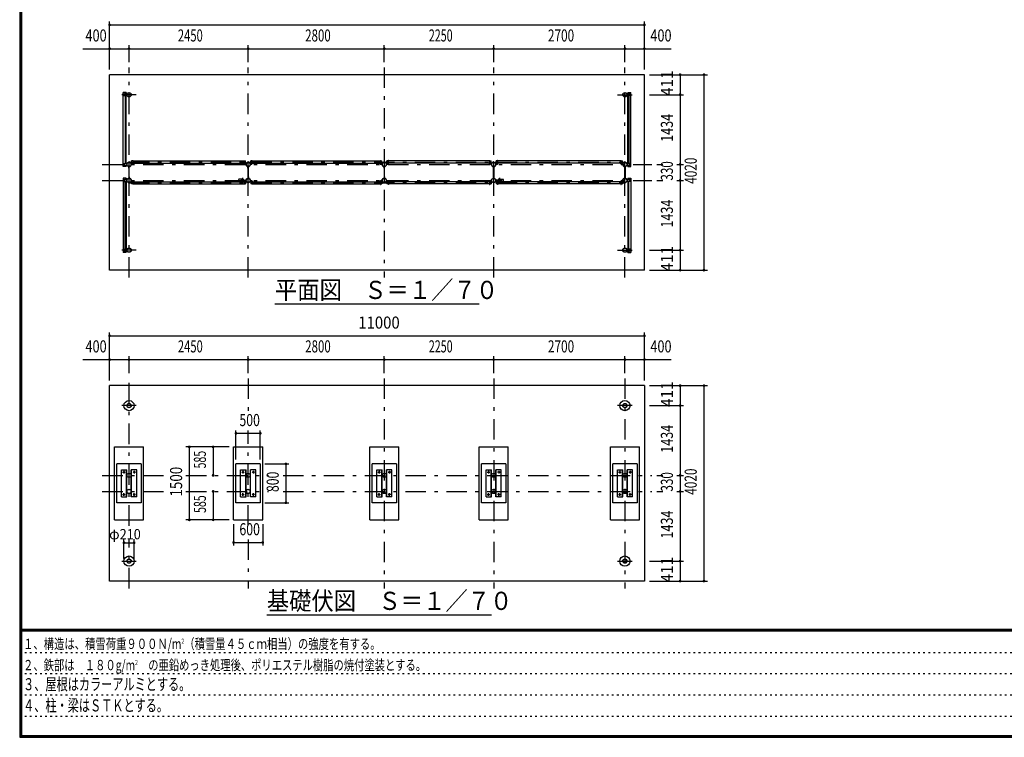
# Model space of a CAD drawing. Extents: x -26595 to 40880, y 700 to 28840.
# Drawn here: x 700 to 20952, y 700 to 15459 of the extents above; entities that cross this region are included whole.
import ezdxf
from ezdxf.enums import TextEntityAlignment as Align

# ---------------------------------------------------------------- set-up
doc = ezdxf.new("R2010")
doc.units = 0
doc.header["$LTSCALE"] = 70
doc.header["$MEASUREMENT"] = 0
doc.linetypes.add('CENTER2', pattern=[24, 12, -5, 2, -5])
doc.linetypes.add('DOT', pattern=[3, 1, -2])
for name, color, linetype in [('0-F1TEXT', 7, 'CONTINUOUS'), ('1-07BOLD', 7, 'CONTINUOUS'), ('1-27CENTER', 7, 'CONTINUOUS'), ('1-57DIM', 7, 'CONTINUOUS'), ('F-F1PAPER', 7, 'CONTINUOUS')]:
    doc.layers.add(name, color=color, linetype=linetype)
doc.styles.get("Standard").update_dxf_attribs({"font": 'txt.shx', "bigfont": 'extfont.shx'})

msp = doc.modelspace()

# ---------------------------------------------------------------- linework, layer by layer
at = {"layer": '1-07BOLD', "color": 7, "linetype": 'Continuous', "ltscale": 0.5}
for p, q in [((2549, 10308), (2549, 14328)), ((2887, 13962), (2830, 13962)), ((2830, 12438), (2830, 13962)), ((2839, 13902), (2839, 13932)), ((2844, 13937), (2905, 13937)), ((2847, 13922), (2844, 13917)), ((2844, 13917), (2847, 13912)), ((2846, 13921), (2846, 13925)), ((2846, 13908), (2846, 13912)), ((2853, 13922), (2847, 13922)), ((2854, 13925), (2854, 13921)), ((2854, 13912), (2854, 13908)), ((2870, 13937), (2870, 13962)), ((2870, 13897), (2870, 12503)), ((2887, 13962), (2887, 13937)), ((2887, 12503), (2887, 13897)), ((13194, 13897), (13194, 13937)), ((13255, 13937), (13194, 13937)), ((13255, 13897), (13194, 13897)), ((13211, 13962), (13269, 13962)), ((13211, 13962), (13211, 13937)), ((13211, 12503), (13211, 13897)), ((13229, 13937), (13229, 13962)), ((13229, 13897), (13229, 12503)), ((13245, 13925), (13245, 13921)), ((13245, 13912), (13245, 13908)), ((13246, 13922), (13252, 13922)), ((13252, 13922), (13255, 13917)), ((13255, 13917), (13252, 13912)), ((13253, 13921), (13253, 13925)), ((13253, 13908), (13253, 13912)), ((13260, 13902), (13260, 13932)), ((3034, 12564), (3031, 12564)), ((3031, 12498), (3031, 12564)), ((3034, 12498), (3034, 12564)), ((5318, 12498), (5318, 12564)), ((5481, 12498), (5481, 12564)), ((5484, 12564), (5481, 12564)), ((5484, 12498), (5484, 12564)), ((8115, 12564), (8118, 12564)), ((8115, 12498), (8115, 12564)), ((8118, 12498), (8118, 12564)), ((8281, 12498), (8281, 12564)), ((10365, 12564), (10368, 12564)), ((10365, 12498), (10365, 12564)), ((10368, 12498), (10368, 12564)), ((10531, 12498), (10531, 12564)), ((10534, 12564), (10531, 12564)), ((10534, 12498), (10534, 12564)), ((13065, 12564), (13068, 12564)), ((13065, 12498), (13065, 12564)), ((13068, 12498), (13068, 12564)), ((2887, 12438), (2830, 12438)), ((2839, 12498), (2839, 12468)), ((2844, 12483), (2847, 12488)), ((2847, 12478), (2844, 12483)), ((2844, 12463), (2905, 12463)), ((2846, 12491), (2846, 12487)), ((2846, 12478), (2846, 12474)), ((2853, 12478), (2847, 12478)), ((2854, 12487), (2854, 12491)), ((2854, 12474), (2854, 12478)), ((2870, 12463), (2870, 12438)), ((2887, 12438), (2887, 12463)), ((2945, 12408), (2945, 12437)), ((2945, 12408), (2946, 12408)), ((2946, 12438), (2946, 12197)), ((2952, 12197), (2952, 12438)), ((2994, 12491), (2994, 12471)), ((2997, 12471), (2994, 12471)), ((2997, 12491), (2997, 12471)), ((2999, 12496), (3029, 12496)), ((3029, 12493), (2999, 12493)), ((3002, 12510), (3002, 12553)), ((3031, 12553), (3002, 12553)), ((3031, 12510), (3002, 12510)), ((3034, 12553), (5315, 12553)), ((3034, 12510), (5315, 12510)), ((5318, 12553), (5347, 12553)), ((5350, 12496), (5320, 12496)), ((5320, 12493), (5350, 12493)), ((5355, 12491), (5355, 12471)), ((5395, 12408), (5395, 12437)), ((5395, 12408), (5396, 12408)), ((5396, 12438), (5396, 12197)), ((5402, 12197), (5402, 12438)), ((5444, 12491), (5444, 12471)), ((5447, 12471), (5444, 12471)), ((5447, 12491), (5447, 12471)), ((5449, 12496), (5479, 12496)), ((5479, 12493), (5449, 12493)), ((5481, 12553), (5452, 12553)), ((5452, 12510), (5452, 12553)), ((5481, 12510), (5452, 12510)), ((5484, 12553), (8115, 12553)), ((5484, 12510), (8115, 12510)), ((8118, 12553), (8147, 12553)), ((8118, 12510), (8147, 12510)), ((8150, 12496), (8120, 12496)), ((8120, 12493), (8150, 12493)), ((8147, 12510), (8147, 12553)), ((8152, 12491), (8152, 12471)), ((8152, 12471), (8155, 12471)), ((8155, 12491), (8155, 12471)), ((8195, 12408), (8195, 12437)), ((8195, 12408), (8196, 12408)), ((8196, 12438), (8196, 12197)), ((8202, 12197), (8202, 12438)), ((8202, 12408), (8204, 12408)), ((8204, 12408), (8204, 12437)), ((8244, 12491), (8244, 12471)), ((8249, 12496), (8279, 12496)), ((8279, 12493), (8249, 12493)), ((8281, 12553), (8252, 12553)), ((10365, 12553), (8284, 12553)), ((10365, 12510), (8284, 12510)), ((10368, 12553), (10397, 12553)), ((10368, 12510), (10397, 12510)), ((10400, 12496), (10370, 12496)), ((10370, 12493), (10400, 12493)), ((10397, 12510), (10397, 12553)), ((10402, 12491), (10402, 12471)), ((10402, 12471), (10405, 12471)), ((10405, 12491), (10405, 12471)), ((10446, 12197), (10446, 12438)), ((10452, 12438), (10452, 12197)), ((10454, 12408), (10452, 12408)), ((10454, 12408), (10454, 12437)), ((10494, 12491), (10494, 12471)), ((10499, 12496), (10529, 12496)), ((10529, 12493), (10499, 12493)), ((10531, 12553), (10502, 12553)), ((10502, 12510), (10502, 12553)), ((10531, 12510), (10502, 12510)), ((13065, 12553), (10534, 12553)), ((13065, 12510), (10534, 12510)), ((13068, 12553), (13097, 12553)), ((13068, 12510), (13097, 12510)), ((13100, 12496), (13070, 12496)), ((13070, 12493), (13100, 12493)), ((13097, 12510), (13097, 12553)), ((13102, 12491), (13102, 12471)), ((13102, 12471), (13105, 12471)), ((13105, 12491), (13105, 12471)), ((13146, 12197), (13146, 12438)), ((13152, 12438), (13152, 12197)), ((13154, 12408), (13152, 12408)), ((13154, 12408), (13154, 12437)), ((13255, 12463), (13194, 12463)), ((13211, 12438), (13211, 12463)), ((13229, 12463), (13229, 12438)), ((13243, 12483), (13246, 12488)), ((13246, 12478), (13243, 12483)), ((13245, 12487), (13245, 12491)), ((13245, 12474), (13245, 12478)), ((13246, 12488), (13252, 12488)), ((13253, 12491), (13253, 12487)), ((13253, 12478), (13253, 12474)), ((13260, 12498), (13260, 12468)), ((2830, 12198), (2830, 10674)), ((2887, 12198), (2830, 12198)), ((2839, 12138), (2839, 12168)), ((2844, 12173), (2905, 12173)), ((2847, 12158), (2844, 12153)), ((2844, 12153), (2847, 12148)), ((2846, 12157), (2846, 12161)), ((2853, 12158), (2847, 12158)), ((2854, 12161), (2854, 12157)), ((2870, 12173), (2870, 12198)), ((2887, 12198), (2887, 12173)), ((2905, 12133), (2905, 12173)), ((2945, 12228), (2946, 12228)), ((2945, 12228), (2945, 12198)), ((2952, 12228), (2954, 12228)), ((2954, 12228), (2954, 12198)), ((2994, 12145), (2994, 12165)), ((5272, 12180), (5204, 12180)), ((5309, 12156), (5355, 12156)), ((5310, 12157), (5354, 12157)), ((5352, 12165), (5355, 12165)), ((5352, 12145), (5352, 12165)), ((5355, 12145), (5355, 12165)), ((5395, 12228), (5396, 12228)), ((5395, 12228), (5395, 12198)), ((5402, 12228), (5404, 12228)), ((5404, 12228), (5404, 12198)), ((5444, 12145), (5444, 12165)), ((8155, 12145), (8155, 12165)), ((8195, 12228), (8195, 12198)), ((8195, 12228), (8196, 12228)), ((8244, 12145), (8244, 12165)), ((8247, 12165), (8244, 12165)), ((8247, 12145), (8247, 12165)), ((10402, 12165), (10405, 12165)), ((10402, 12145), (10402, 12165)), ((10405, 12145), (10405, 12165)), ((10445, 12228), (10445, 12198)), ((10446, 12228), (10445, 12228)), ((10454, 12228), (10452, 12228)), ((10454, 12228), (10454, 12198)), ((10494, 12145), (10494, 12165)), ((10540, 12156), (10494, 12156)), ((10539, 12157), (10495, 12157)), ((10577, 12180), (10645, 12180)), ((13105, 12145), (13105, 12165)), ((13145, 12228), (13145, 12198)), ((13146, 12228), (13145, 12228)), ((13154, 12228), (13152, 12228)), ((13154, 12228), (13154, 12198)), ((13255, 12173), (13194, 12173)), ((13211, 12198), (13269, 12198)), ((13211, 12198), (13211, 12173)), ((13229, 12173), (13229, 12198)), ((13245, 12161), (13245, 12157)), ((13246, 12158), (13252, 12158)), ((13252, 12158), (13255, 12153)), ((13255, 12153), (13252, 12148)), ((13253, 12157), (13253, 12161)), ((13260, 12138), (13260, 12168)), ((13269, 12198), (13269, 10674)), ((2844, 12133), (2905, 12133)), ((2846, 12144), (2846, 12148)), ((2854, 12148), (2854, 12144)), ((2870, 10739), (2870, 12133)), ((2887, 12133), (2887, 10739)), ((3029, 12143), (2999, 12143)), ((2999, 12139), (3029, 12139)), ((3031, 12082), (3002, 12082)), ((3031, 12137), (3031, 12072)), ((3034, 12125), (5315, 12125)), ((3034, 12082), (5315, 12082)), ((5272, 12125), (5204, 12125)), ((5309, 12150), (5355, 12150)), ((5310, 12148), (5354, 12148)), ((5315, 12137), (5315, 12072)), ((5315, 12072), (5318, 12072)), ((5318, 12137), (5318, 12072)), ((5318, 12125), (5347, 12125)), ((5318, 12082), (5347, 12082)), ((5320, 12143), (5350, 12143)), ((5350, 12139), (5320, 12139)), ((5347, 12125), (5347, 12082)), ((5479, 12143), (5449, 12143)), ((5449, 12139), (5479, 12139)), ((5452, 12125), (5452, 12082)), ((5481, 12125), (5452, 12125)), ((5481, 12082), (5452, 12082)), ((5481, 12137), (5481, 12072)), ((5484, 12125), (8115, 12125)), ((5484, 12082), (8115, 12082)), ((8118, 12137), (8118, 12072)), ((8118, 12082), (8147, 12082)), ((8120, 12143), (8150, 12143)), ((8150, 12139), (8120, 12139)), ((8279, 12143), (8249, 12143)), ((8249, 12139), (8279, 12139)), ((8252, 12125), (8252, 12082)), ((8281, 12125), (8252, 12125)), ((8281, 12082), (8252, 12082)), ((8281, 12137), (8281, 12072)), ((8284, 12072), (8281, 12072)), ((8284, 12137), (8284, 12072)), ((10365, 12125), (8284, 12125)), ((10365, 12082), (8284, 12082)), ((10365, 12137), (10365, 12072)), ((10365, 12072), (10368, 12072)), ((10368, 12137), (10368, 12072)), ((10368, 12125), (10397, 12125)), ((10368, 12082), (10397, 12082)), ((10370, 12143), (10400, 12143)), ((10400, 12139), (10370, 12139)), ((10397, 12125), (10397, 12082)), ((10540, 12150), (10494, 12150)), ((10539, 12148), (10495, 12148)), ((10529, 12143), (10499, 12143)), ((10499, 12139), (10529, 12139)), ((10502, 12125), (10502, 12082)), ((10531, 12125), (10502, 12125)), ((10531, 12082), (10502, 12082)), ((10531, 12137), (10531, 12072)), ((13065, 12125), (10534, 12125)), ((13065, 12082), (10534, 12082)), ((10577, 12125), (10645, 12125)), ((13065, 12137), (13065, 12072)), ((13065, 12072), (13068, 12072)), ((13068, 12137), (13068, 12072)), ((13068, 12125), (13097, 12125)), ((13068, 12082), (13097, 12082)), ((13070, 12143), (13100, 12143)), ((13100, 12139), (13070, 12139)), ((13097, 12125), (13097, 12082)), ((13211, 12133), (13211, 10739)), ((13229, 10739), (13229, 12133)), ((13245, 12148), (13245, 12144)), ((13253, 12144), (13253, 12148)), ((2839, 10734), (2839, 10704)), ((13255, 10739), (13194, 10739)), ((13194, 10739), (13194, 10699)), ((13260, 10734), (13260, 10704)), ((2887, 10674), (2830, 10674)), ((2844, 10699), (2905, 10699)), ((2846, 10727), (2846, 10723)), ((2846, 10714), (2846, 10710)), ((2853, 10724), (2847, 10724)), ((2853, 10714), (2847, 10714)), ((2856, 10719), (2853, 10724)), ((2853, 10714), (2856, 10719)), ((2854, 10723), (2854, 10727)), ((2854, 10710), (2854, 10714)), ((2870, 10699), (2870, 10674)), ((2887, 10674), (2887, 10699)), ((13255, 10699), (13194, 10699)), ((13211, 10674), (13211, 10699)), ((13211, 10674), (13269, 10674)), ((13229, 10699), (13229, 10674)), ((13245, 10723), (13245, 10727)), ((13245, 10710), (13245, 10714)), ((13246, 10714), (13252, 10714)), ((13255, 10719), (13252, 10724)), ((13252, 10714), (13255, 10719)), ((13253, 10727), (13253, 10723)), ((13253, 10714), (13253, 10710)), ((13549, 10308), (2549, 10308)), ((2549, 3913), (2549, 7933)), ((13549, 7933), (2549, 7933)), ((2649, 6673), (3249, 6673)), ((2649, 5173), (2649, 6673)), ((5699, 5173), (5699, 6673)), ((7899, 6673), (8499, 6673)), ((7899, 5173), (7899, 6673)), ((10749, 5173), (10749, 6673)), ((12849, 6673), (13449, 6673)), ((12849, 5173), (12849, 6673)), ((2699, 5523), (2699, 6323)), ((3199, 6323), (2699, 6323)), ((5649, 6323), (5149, 6323)), ((5649, 6323), (5649, 5523)), ((7949, 5523), (7949, 6323)), ((8449, 6323), (7949, 6323)), ((10699, 6323), (10199, 6323)), ((10199, 5523), (10199, 6323)), ((10699, 6323), (10699, 5523)), ((12899, 5523), (12899, 6323)), ((13399, 6323), (12899, 6323)), ((2793, 6203), (2905, 6203)), ((2793, 5643), (2793, 6203)), ((2900, 5643), (2900, 6203)), ((2994, 5643), (2994, 6203)), ((2999, 5643), (2999, 6203)), ((5243, 6203), (5355, 6203)), ((5243, 5643), (5243, 6203)), ((5350, 5643), (5350, 6203)), ((5444, 5643), (5444, 6203)), ((5449, 5643), (5449, 6203)), ((8043, 6203), (8155, 6203)), ((8043, 5643), (8043, 6203)), ((8150, 5643), (8150, 6203)), ((8244, 5643), (8244, 6203)), ((8249, 5643), (8249, 6203)), ((10293, 6203), (10405, 6203)), ((10293, 5643), (10293, 6203)), ((10400, 5643), (10400, 6203)), ((10494, 5643), (10494, 6203)), ((10499, 5643), (10499, 6203)), ((12993, 6203), (13105, 6203)), ((12993, 5643), (12993, 6203)), ((13100, 5643), (13100, 6203)), ((13194, 5643), (13194, 6203)), ((13199, 5643), (13199, 6203)), ((3106, 5643), (2994, 5643)), ((5556, 5643), (5444, 5643)), ((8356, 5643), (8244, 5643)), ((10699, 5523), (10199, 5523)), ((10606, 5643), (10494, 5643)), ((13306, 5643), (13194, 5643)), ((5099, 5173), (5699, 5173)), ((10149, 5173), (10749, 5173))]:
    msp.add_line(p, q, dxfattribs=at)
for points in [[(13549, 10308), (13549, 14328), (2549, 14328)], [(2844, 13897), (2905, 13897), (2905, 13937)], [(2853, 13922), (2856, 13917), (2853, 13912), (2847, 13912)], [(13211, 12438), (13269, 12438), (13269, 13962)], [(13246, 13922), (13243, 13917), (13246, 13912), (13252, 13912)], [(5315, 12498), (5315, 12564), (5318, 12564)], [(8284, 12498), (8284, 12564), (8281, 12564)], [(2844, 12503), (2905, 12503), (2905, 12463)], [(2853, 12478), (2856, 12483), (2853, 12488), (2847, 12488)], [(2952, 12408), (2954, 12408), (2954, 12437)], [(5318, 12510), (5347, 12510), (5347, 12553)], [(5352, 12491), (5352, 12471), (5355, 12471)], [(5402, 12408), (5404, 12408), (5404, 12437)], [(8247, 12491), (8247, 12471), (8244, 12471)], [(8281, 12510), (8252, 12510), (8252, 12553)], [(10446, 12408), (10445, 12408), (10445, 12437)], [(10497, 12491), (10497, 12471), (10494, 12471)], [(13146, 12408), (13145, 12408), (13145, 12437)], [(13255, 12503), (13194, 12503), (13194, 12463)], [(13246, 12478), (13252, 12478), (13255, 12483), (13252, 12488)], [(2853, 12158), (2856, 12153), (2853, 12148), (2847, 12148)], [(2997, 12145), (2997, 12165), (2994, 12165)], [(5447, 12145), (5447, 12165), (5444, 12165)], [(8152, 12145), (8152, 12165), (8155, 12165)], [(8202, 12228), (8204, 12228), (8204, 12198)], [(10497, 12145), (10497, 12165), (10494, 12165)], [(13102, 12145), (13102, 12165), (13105, 12165)], [(13255, 12133), (13194, 12133), (13194, 12173)], [(13246, 12158), (13243, 12153), (13246, 12148), (13252, 12148)], [(3031, 12125), (3002, 12125), (3002, 12082)], [(3034, 12137), (3034, 12072), (3031, 12072)], [(5484, 12137), (5484, 12072), (5481, 12072)], [(8115, 12137), (8115, 12072), (8118, 12072)], [(8118, 12125), (8147, 12125), (8147, 12082)], [(10534, 12137), (10534, 12072), (10531, 12072)], [(2844, 10739), (2905, 10739), (2905, 10699)], [(2847, 10714), (2844, 10719), (2847, 10724)], [(13246, 10714), (13243, 10719), (13246, 10724), (13252, 10724)], [(13549, 7933), (13549, 3913), (2549, 3913)], [(2649, 5173), (3249, 5173), (3249, 6673)], [(5099, 5173), (5099, 6673), (5699, 6673)], [(7899, 5173), (8499, 5173), (8499, 6673)], [(10149, 5173), (10149, 6673), (10749, 6673)], [(12849, 5173), (13449, 5173), (13449, 6673)], [(3199, 6323), (3199, 5523), (2699, 5523)], [(5649, 5523), (5149, 5523), (5149, 6323)], [(8449, 6323), (8449, 5523), (7949, 5523)], [(13399, 6323), (13399, 5523), (12899, 5523)], [(2793, 5643), (2905, 5643), (2905, 6203)], [(3106, 5643), (3106, 6203), (2994, 6203)], [(5243, 5643), (5355, 5643), (5355, 6203)], [(5556, 5643), (5556, 6203), (5444, 6203)], [(8043, 5643), (8155, 5643), (8155, 6203)], [(8356, 5643), (8356, 6203), (8244, 6203)], [(10293, 5643), (10405, 5643), (10405, 6203)], [(10606, 5643), (10606, 6203), (10494, 6203)], [(12993, 5643), (13105, 5643), (13105, 6203)], [(13306, 5643), (13306, 6203), (13194, 6203)]]:
    msp.add_lwpolyline(points, dxfattribs=at)
for centre, radius in [((2850, 13917), 6.25), ((2850, 13917), 4.9), ((2949, 13917), 44.5), ((2949, 13917), 40.4), ((13149, 13917), 44.5), ((13149, 13917), 40.4), ((13249, 13917), 6.25), ((13249, 13917), 4.9), ((2850, 12483), 6.25), ((2850, 12483), 4.9), ((2949, 12483), 44.6), ((2949, 12483), 40.4), ((2949, 12531), 2.25), ((5399, 12483), 44.6), ((5399, 12483), 40.4), ((5399, 12531), 2.25), ((8199, 12483), 44.6), ((8199, 12483), 40.4), ((8199, 12531), 3.85), ((8199, 12531), 2.25), ((10449, 12483), 44.6), ((10449, 12483), 40.4), ((10449, 12531), 2.25), ((13149, 12483), 44.6), ((13149, 12483), 40.4), ((13149, 12531), 2.25), ((13249, 12483), 6.25), ((13249, 12483), 4.9), ((2850, 12153), 6.25), ((2850, 12153), 4.9), ((2949, 12153), 44.6), ((2949, 12153), 40.4), ((5250, 12153), 2.25), ((5281, 12153), 27.5), ((5399, 12153), 46.1), ((5399, 12153), 44.6), ((5399, 12153), 40.4), ((5448, 12153), 2.25), ((8199, 12153), 44.6), ((8199, 12153), 40.4), ((10401, 12153), 2.25), ((10449, 12153), 46.1), ((10449, 12153), 44.6), ((10449, 12153), 40.4), ((10567, 12153), 27.5), ((10599, 12153), 2.25), ((13149, 12153), 44.6), ((13149, 12153), 40.4), ((13249, 12153), 6.25), ((13249, 12153), 4.9), ((2949, 12104), 2.25), ((5399, 12104), 2.25), ((8199, 12104), 3.85), ((8199, 12104), 2.25), ((10449, 12104), 2.25), ((13149, 12104), 2.25), ((2949, 10719), 44.5), ((2949, 10719), 40.4), ((13149, 10719), 44.5), ((13149, 10719), 40.4), ((2850, 10719), 6.25), ((2850, 10719), 4.9), ((13249, 10719), 6.25), ((13249, 10719), 4.9), ((2949, 7522), 105), ((2949, 7522), 44.5), ((2949, 7522), 40.4), ((13149, 7522), 105), ((13149, 7522), 44.5), ((13149, 7522), 40.4), ((2843, 6153), 14.5), ((2949, 6088), 44.6), ((2949, 6088), 40.4), ((3056, 6153), 14.5), ((5293, 6153), 14.5), ((5399, 6088), 44.6), ((5399, 6088), 40.4), ((5506, 6153), 14.5), ((8093, 6153), 14.5), ((8199, 6088), 44.6), ((8199, 6088), 40.4), ((8306, 6153), 14.5), ((10343, 6153), 14.5), ((10449, 6088), 44.6), ((10449, 6088), 40.4), ((10556, 6153), 14.5), ((13043, 6153), 14.5), ((13149, 6088), 44.6), ((13149, 6088), 40.4), ((13256, 6153), 14.5), ((2843, 5693), 14.5), ((2949, 5758), 44.6), ((2949, 5758), 40.4), ((3056, 5693), 14.5), ((5293, 5693), 14.5), ((5399, 5758), 44.6), ((5399, 5758), 40.4), ((5506, 5693), 14.5), ((8093, 5693), 14.5), ((8199, 5758), 44.6), ((8199, 5758), 40.4), ((8306, 5693), 14.5), ((10343, 5693), 14.5), ((10449, 5758), 44.6), ((10449, 5758), 40.4), ((10556, 5693), 14.5), ((13043, 5693), 14.5), ((13149, 5758), 44.6), ((13149, 5758), 40.4), ((13256, 5693), 14.5), ((2949, 4324), 105), ((2949, 4324), 44.5), ((2949, 4324), 40.4), ((13149, 4324), 105), ((13149, 4324), 44.5), ((13149, 4324), 40.4)]:
    msp.add_circle(centre, radius, dxfattribs=at)
for centre, radius, start, end in [((2844, 13932), 5, 90, 180), ((2844, 13902), 5, 180, 270), ((2850, 13925), 4, 0, 180), ((2850, 13908), 4, 180, 360), ((13249, 13925), 4, 0, 180), ((13249, 13908), 4, 180, 360), ((13255, 13932), 5, 0, 90), ((13255, 13902), 5, 270, 360), ((2844, 12498), 5, 90, 180), ((2844, 12468), 5, 180, 270), ((2850, 12491), 4, 0, 180), ((2850, 12474), 4, 180, 360), ((2949, 12483), 46.1, 93.7896, 264.2821), ((2949, 12531), 3.85, 322.0952, 630.0028), ((2949, 12483), 46.1, 275.7276, 450.0015), ((2999, 12491), 5.2, 90, 180), ((2999, 12491), 2, 90, 180), ((3029, 12498), 2, 270, 360), ((3029, 12498), 5.2, 270, 360), ((5320, 12498), 5.2, 180, 270), ((5320, 12498), 2, 180, 270), ((5350, 12491), 5.2, 0, 90), ((5350, 12491), 2, 0, 90), ((5399, 12483), 46.1, 93.7896, 264.2821), ((5399, 12531), 3.85, 322.0952, 630.0028), ((5399, 12483), 46.1, 275.7276, 450.0015), ((5449, 12491), 5.2, 90, 180), ((5449, 12491), 2, 90, 180), ((5479, 12498), 2, 270, 360), ((5479, 12498), 5.2, 270, 360), ((8120, 12498), 5.2, 180, 270), ((8120, 12498), 2, 180, 270), ((8150, 12491), 5.2, 0, 90), ((8150, 12491), 2, 0, 90), ((8199, 12483), 46.1, 275.7179, 624.2821), ((8249, 12491), 5.2, 90, 180), ((8249, 12491), 2, 90, 180), ((8279, 12498), 2, 270, 360), ((8279, 12498), 5.2, 270, 360), ((10370, 12498), 5.2, 180, 270), ((10370, 12498), 2, 180, 270), ((10400, 12491), 5.2, 0, 90), ((10400, 12491), 2, 0, 90), ((10449, 12483), 46.1, 89.9985, 264.2724), ((10449, 12531), 3.85, 269.9972, 577.9048), ((10449, 12483), 46.1, 275.7179, 446.2104), ((10499, 12491), 5.2, 90, 180), ((10499, 12491), 2, 90, 180), ((10529, 12498), 2, 270, 360), ((10529, 12498), 5.2, 270, 360), ((13070, 12498), 5.2, 180, 270), ((13070, 12498), 2, 180, 270), ((13100, 12491), 5.2, 0, 90), ((13100, 12491), 2, 0, 90), ((13149, 12483), 46.1, 89.9985, 264.2724), ((13149, 12531), 3.85, 269.9972, 577.9048), ((13149, 12483), 46.1, 275.7179, 446.2104), ((13249, 12491), 4, 0, 180), ((13249, 12474), 4, 180, 360), ((13255, 12498), 5, 0, 90), ((13255, 12468), 5, 270, 360), ((2844, 12168), 5, 90, 180), ((2850, 12161), 4, 0, 180), ((2949, 12153), 46.1, 95.7184, 266.2108), ((2949, 12153), 46.1, 269.9989, 444.2729), ((5240, 12153), 44.9, 142.2355, 217.7645), ((5250, 12153), 3.85, 51.3422, 360), ((5281, 12153), 29.1, 9.0949, 180), ((5299, 12153), 44.9, 142.2355, 160.4114), ((5448, 12153), 3.85, 180, 487.9075), ((8199, 12153), 46.1, 95.7184, 444.2816), ((10401, 12153), 3.85, 52.0925, 360), ((10567, 12153), 29.1, 0, 170.9051), ((10550, 12153), 44.9, 19.5886, 37.7645), ((10599, 12153), 3.85, 180, 488.6578), ((10609, 12153), 44.9, 322.2355, 397.7645), ((13149, 12153), 46.1, 95.7271, 270.0011), ((13149, 12153), 46.1, 273.7892, 444.2816), ((13249, 12161), 4, 0, 180), ((13255, 12168), 5, 0, 90), ((2844, 12138), 5, 180, 270), ((2850, 12144), 4, 180, 360), ((2949, 12104), 3.85, 90, 397.9075), ((2999, 12145), 5.2, 180, 270), ((2999, 12145), 2, 180, 270), ((3029, 12137), 5.2, 0, 90), ((3029, 12137), 2, 0, 90), ((5281, 12153), 29.1, 185.9302, 252.8096), ((5299, 12153), 44.9, 199.5886, 217.7645), ((5281, 12153), 29.1, 287.1904, 350.9051), ((5320, 12137), 5.2, 90, 180), ((5320, 12137), 2, 90, 180), ((5350, 12145), 2, 270, 360), ((5350, 12145), 5.2, 270, 360), ((5399, 12104), 3.85, 90, 397.9075), ((5449, 12145), 5.2, 180, 270), ((5449, 12145), 2, 180, 270), ((5479, 12137), 5.2, 0, 90), ((5479, 12137), 2, 0, 90), ((8120, 12137), 5.2, 90, 180), ((8120, 12137), 2, 90, 180), ((8150, 12145), 2, 270, 360), ((8150, 12145), 5.2, 270, 360), ((8249, 12145), 5.2, 180, 270), ((8249, 12145), 2, 180, 270), ((8279, 12137), 5.2, 0, 90), ((8279, 12137), 2, 0, 90), ((10370, 12137), 5.2, 90, 180), ((10370, 12137), 2, 90, 180), ((10400, 12145), 2, 270, 360), ((10400, 12145), 5.2, 270, 360), ((10449, 12104), 3.85, 142.0925, 450), ((10499, 12145), 5.2, 180, 270), ((10499, 12145), 2, 180, 270), ((10529, 12137), 5.2, 0, 90), ((10529, 12137), 2, 0, 90), ((10567, 12153), 29.1, 189.0949, 252.8096), ((10567, 12153), 29.1, 287.1904, 354.0698), ((10550, 12153), 44.9, 322.2355, 340.4114), ((13070, 12137), 5.2, 90, 180), ((13070, 12137), 2, 90, 180), ((13100, 12145), 2, 270, 360), ((13100, 12145), 5.2, 270, 360), ((13149, 12104), 3.85, 142.0925, 450), ((13249, 12144), 4, 180, 360), ((13255, 12138), 5, 270, 360), ((2844, 10734), 5, 90, 180), ((13255, 10734), 5, 0, 90), ((2844, 10704), 5, 180, 270), ((2850, 10727), 4, 0, 180), ((2850, 10710), 4, 180, 360), ((13249, 10727), 4, 0, 180), ((13249, 10710), 4, 180, 360), ((13255, 10704), 5, 270, 360)]:
    msp.add_arc(centre, radius, start, end, dxfattribs=at)
at = {"layer": '1-27CENTER', "color": 3, "linetype": 'CENTER2', "ltscale": 0.5}
for p, q in [((2949, 10158), (2949, 14478)), ((5399, 10158), (5399, 14478)), ((8199, 14478), (8199, 10158)), ((10449, 10158), (10449, 14478)), ((13149, 10158), (13149, 14478)), ((3099, 13917), (2799, 13917)), ((2850, 13934), (2850, 13899)), ((12999, 13917), (13299, 13917)), ((13249, 13934), (13249, 13899)), ((2399, 12483), (13699, 12483)), ((2850, 12465), (2850, 12500)), ((2949, 12532), (13149, 12532)), ((3019, 12474), (3019, 12515)), ((5330, 12474), (5330, 12515)), ((5469, 12474), (5469, 12515)), ((8130, 12474), (8130, 12515)), ((8269, 12474), (8269, 12515)), ((10380, 12474), (10380, 12515)), ((10519, 12474), (10519, 12515)), ((13080, 12474), (13080, 12515)), ((13249, 12465), (13249, 12500)), ((2399, 12153), (13699, 12153)), ((2850, 12170), (2850, 12135)), ((3019, 12162), (3019, 12120)), ((5281, 12208), (5281, 12098)), ((5330, 12162), (5330, 12120)), ((5332, 12142), (5332, 12163)), ((5469, 12162), (5469, 12120)), ((8130, 12162), (8130, 12120)), ((8269, 12162), (8269, 12120)), ((10380, 12162), (10380, 12120)), ((10517, 12142), (10517, 12163)), ((10519, 12162), (10519, 12120)), ((10567, 12208), (10567, 12098)), ((13080, 12162), (13080, 12120)), ((13249, 12170), (13249, 12135)), ((2949, 12103), (13149, 12103)), ((2850, 10701), (2850, 10736)), ((13249, 10701), (13249, 10736)), ((3099, 10719), (2799, 10719)), ((12999, 10719), (13299, 10719)), ((2949, 5052), (2949, 8083)), ((5399, 8083), (5399, 7301)), ((8199, 8083), (8199, 3763)), ((10449, 8083), (10449, 3763)), ((13149, 8083), (13149, 3763)), ((3099, 7522), (2799, 7522)), ((13299, 7522), (12999, 7522)), ((5399, 5053), (5399, 7013)), ((2399, 6088), (3839, 6088)), ((2818, 6153), (2868, 6153)), ((2843, 6178), (2843, 6128)), ((3081, 6153), (3031, 6153)), ((3056, 6178), (3056, 6128)), ((4119, 6088), (5819, 6088)), ((5268, 6153), (5318, 6153)), ((5293, 6178), (5293, 6128)), ((5531, 6153), (5481, 6153)), ((5506, 6178), (5506, 6128)), ((6116, 6088), (13699, 6088)), ((8068, 6153), (8118, 6153)), ((8093, 6178), (8093, 6128)), ((8331, 6153), (8281, 6153)), ((8306, 6178), (8306, 6128)), ((10318, 6153), (10368, 6153)), ((10343, 6178), (10343, 6128)), ((10581, 6153), (10531, 6153)), ((10556, 6178), (10556, 6128)), ((13018, 6153), (13068, 6153)), ((13043, 6178), (13043, 6128)), ((13281, 6153), (13231, 6153)), ((13256, 6178), (13256, 6128)), ((2399, 5758), (3839, 5758)), ((2818, 5693), (2868, 5693)), ((2843, 5668), (2843, 5718)), ((3081, 5693), (3031, 5693)), ((3056, 5668), (3056, 5718)), ((4119, 5758), (5819, 5758)), ((5268, 5693), (5318, 5693)), ((5293, 5668), (5293, 5718)), ((5531, 5693), (5481, 5693)), ((5506, 5668), (5506, 5718)), ((6116, 5758), (13699, 5758)), ((8068, 5693), (8118, 5693)), ((8093, 5668), (8093, 5718)), ((8331, 5693), (8281, 5693)), ((8306, 5668), (8306, 5718)), ((10318, 5693), (10368, 5693)), ((10343, 5668), (10343, 5718)), ((10581, 5693), (10531, 5693)), ((10556, 5668), (10556, 5718)), ((13018, 5693), (13068, 5693)), ((13043, 5668), (13043, 5718)), ((13281, 5693), (13231, 5693)), ((13256, 5668), (13256, 5718)), ((2949, 3763), (2949, 4772)), ((5399, 4768), (5399, 3763)), ((2799, 4324), (3099, 4324)), ((12999, 4324), (13299, 4324))]:
    msp.add_line(p, q, dxfattribs=at)
at = {"layer": '1-57DIM', "color": 3, "linetype": 'Continuous', "ltscale": 0.5}
for p, q in [((2549, 14433), (2549, 15423)), ((13549, 14433), (13549, 15423)), ((2549, 15353), (13549, 15353)), ((2000, 14863), (14099, 14863)), ((2949, 14583), (2949, 14933)), ((5399, 14583), (5399, 14933)), ((8199, 14583), (8199, 14933)), ((10449, 14583), (10449, 14933)), ((13149, 14583), (13149, 14933)), ((13654, 14328), (14844, 14328)), ((14284, 14328), (14284, 10308)), ((14774, 14328), (14774, 10308)), ((13654, 13917), (14354, 13917)), ((13804, 12483), (13930, 12483)), ((14214, 12483), (14354, 12483)), ((13804, 12153), (13930, 12153)), ((14214, 12153), (14354, 12153)), ((13654, 10719), (14354, 10719)), ((13654, 10308), (14844, 10308)), ((10149, 9608), (5949, 9608)), ((2549, 8038), (2549, 9028)), ((2549, 8958), (13549, 8958)), ((13549, 8038), (13549, 9028)), ((2949, 8188), (2949, 8538)), ((5399, 8188), (5399, 8538)), ((8199, 8188), (8199, 8538)), ((10449, 8188), (10449, 8538)), ((13149, 8188), (13149, 8538)), ((2000, 8468), (14099, 8468)), ((13654, 7933), (14844, 7933)), ((14284, 7933), (14284, 3913)), ((14774, 7933), (14774, 3913)), ((13654, 7522), (14354, 7522)), ((5149, 6413), (5149, 7013)), ((5149, 6953), (5649, 6953)), ((5649, 6413), (5649, 7013)), ((5009, 6673), (4119, 6673)), ((4189, 6673), (4189, 5173)), ((4679, 6673), (4679, 6088)), ((5739, 6323), (6236, 6323)), ((6176, 6323), (6176, 5523)), ((13804, 6088), (13930, 6088)), ((14214, 6088), (14354, 6088)), ((4679, 5758), (4679, 5173)), ((13804, 5758), (13930, 5758)), ((14214, 5758), (14354, 5758)), ((5739, 5523), (6236, 5523)), ((5009, 5173), (4119, 5173)), ((5099, 5083), (5099, 4648)), ((5699, 5083), (5699, 4648)), ((2844, 4376), (2844, 4772)), ((2844, 4702), (3054, 4702)), ((3054, 4376), (3054, 4772)), ((5099, 4708), (5699, 4708)), ((13654, 4324), (14354, 4324)), ((13654, 3913), (14844, 3913)), ((10403, 3213), (5783, 3213))]:
    msp.add_line(p, q, dxfattribs=at)
at = {"layer": '1-57DIM', "color": 3, "linetype": 'Continuous', "ltscale": 0.5, "const_width": 28}
for points in [[(2535, 15353, 1), (2563, 15353, 1)], [(13535, 15353, 1), (13563, 15353, 1)], [(2535, 14863, 1), (2563, 14863, 1)], [(2935, 14863, 1), (2963, 14863, 1)], [(5385, 14863, 1), (5413, 14863, 1)], [(8185, 14863, 1), (8213, 14863, 1)], [(10435, 14863, 1), (10463, 14863, 1)], [(13135, 14863, 1), (13163, 14863, 1)], [(13535, 14863, 1), (13563, 14863, 1)], [(14270, 14328, 1), (14298, 14328, 1)], [(14760, 14328, 1), (14788, 14328, 1)], [(14270, 13917, 1), (14298, 13917, 1)], [(14270, 12483, 1), (14298, 12483, 1)], [(14270, 12153, 1), (14298, 12153, 1)], [(14270, 10719, 1), (14298, 10719, 1)], [(14270, 10308, 1), (14298, 10308, 1)], [(14760, 10308, 1), (14788, 10308, 1)], [(2535, 8958, 1), (2563, 8958, 1)], [(13535, 8958, 1), (13563, 8958, 1)], [(2535, 8468, 1), (2563, 8468, 1)], [(2935, 8468, 1), (2963, 8468, 1)], [(5385, 8468, 1), (5413, 8468, 1)], [(8185, 8468, 1), (8213, 8468, 1)], [(10435, 8468, 1), (10463, 8468, 1)], [(13135, 8468, 1), (13163, 8468, 1)], [(13535, 8468, 1), (13563, 8468, 1)], [(14270, 7933, 1), (14298, 7933, 1)], [(14760, 7933, 1), (14788, 7933, 1)], [(14270, 7522, 1), (14298, 7522, 1)], [(5135, 6953, 1), (5163, 6953, 1)], [(5635, 6953, 1), (5663, 6953, 1)], [(4175, 6673, 1), (4203, 6673, 1)], [(4665, 6673, 1), (4693, 6673, 1)], [(6162, 6323, 1), (6190, 6323, 1)], [(4665, 6088, 1), (4693, 6088, 1)], [(14270, 6088, 1), (14298, 6088, 1)], [(4665, 5758, 1), (4693, 5758, 1)], [(14270, 5758, 1), (14298, 5758, 1)], [(6162, 5523, 1), (6190, 5523, 1)], [(4175, 5173, 1), (4203, 5173, 1)], [(4665, 5173, 1), (4693, 5173, 1)], [(2830, 4702, 1), (2858, 4702, 1)], [(3040, 4702, 1), (3068, 4702, 1)], [(5085, 4708, 1), (5113, 4708, 1)], [(5685, 4708, 1), (5713, 4708, 1)], [(14270, 4324, 1), (14298, 4324, 1)], [(14270, 3913, 1), (14298, 3913, 1)], [(14760, 3913, 1), (14788, 3913, 1)]]:
    msp.add_lwpolyline(points, format="xyb", close=True, dxfattribs=at)
at = {"layer": 'F-F1PAPER', "color": 5, "linetype": 'Continuous', "ltscale": 0.5}
for p, q in [((700, 28840), (700, 700)), ((704, 28836), (704, 704)), ((707, 28833), (707, 707)), ((711, 28830), (711, 711)), ((714, 28826), (714, 714)), ((718, 28822), (718, 718)), ((721, 28819), (721, 721)), ((725, 28816), (725, 725)), ((728, 28812), (728, 728)), ((732, 28808), (732, 732)), ((735, 28805), (735, 735)), ((40845, 2919), (735, 2919)), ((40845, 2915), (735, 2915)), ((40845, 2912), (735, 2912)), ((40845, 2908), (735, 2908)), ((40845, 2905), (735, 2905)), ((40845, 2902), (735, 2902)), ((40845, 2898), (735, 2898)), ((40845, 2895), (735, 2895)), ((40845, 2891), (735, 2891)), ((40845, 2887), (735, 2887)), ((40845, 2884), (735, 2884)), ((700, 700), (40880, 700)), ((707, 707), (40873, 707)), ((714, 714), (40866, 714)), ((721, 721), (40859, 721)), ((735, 735), (40845, 735))]:
    msp.add_line(p, q, dxfattribs=at)
at = {"layer": 'F-F1PAPER', "color": 6, "linetype": 'DOT', "ltscale": 0.5}
for p, q in [((700, 2447), (26250, 2447)), ((700, 2010), (26250, 2010)), ((700, 1574), (26250, 1574)), ((700, 1137), (22739, 1137))]:
    msp.add_line(p, q, dxfattribs=at)
at = {"layer": 'F-F1PAPER', "color": 5, "linetype": 'Continuous', "ltscale": 0.5}
for points in [[(704, 704), (40876, 704), (40876, 28836)], [(711, 711), (40869, 711), (40869, 28830)], [(718, 718), (40862, 718), (40862, 28822)], [(725, 725), (40856, 725), (40856, 28816)], [(728, 728), (40852, 728), (40852, 28812)], [(732, 732), (40848, 732), (40848, 28808)]]:
    msp.add_lwpolyline(points, dxfattribs=at)

# ---------------------------------------------------------------- texts
at = {"layer": '0-F1TEXT', "color": 3, "lineweight": -3, "ltscale": 0.5, "width": 0.676}
for s, p in [('３、屋根はカラーアルミとする。', (770, 1668)), ('４、柱・梁はＳＴＫとする。', (770, 1232))]:
    msp.add_text(s, height=248.71, dxfattribs=at).set_placement(p)
at = {"layer": '0-F1TEXT', "color": 3, "lineweight": -3, "ltscale": 0.5, "char_height": 211.4, "attachment_point": 7}
for s, insert in [('\\W0.737;１、構造は、積雪荷重９００Ｎ/m{\\H0.5x;\\A2;2}（積雪量４５ｃｍ相当）の強度を有する。', (770, 2517)), ('\\W0.734;２、鉄部は\u3000１８０g/m{\\H0.5x;\\A2;2}\u3000の亜鉛めっき処理後、ポリエステル樹脂の焼付塗装とする。', (770, 2080))]:
    msp.add_mtext(s, dxfattribs=dict(at, insert=insert))
at = {"layer": '1-57DIM', "color": 3, "lineweight": -3, "ltscale": 0.5}
for s, width, p in [('400', 0.771, (2271, 14933)), ('2450', 0.68, (4210, 14933)), ('2800', 0.698, (6835, 14933)), ('2250', 0.65, (9360, 14933)), ('2700', 0.716, (11835, 14933)), ('400', 0.771, (13890, 14933)), ('11000', 0.906, (8090, 9028)), ('400', 0.771, (2271, 8538)), ('2450', 0.68, (4210, 8538)), ('2800', 0.698, (6835, 8538)), ('2250', 0.65, (9360, 8538)), ('2700', 0.716, (11835, 8538)), ('400', 0.771, (13890, 8538)), ('500', 0.746, (5430, 7023)), ('600', 0.748, (5430, 4778))]:
    msp.add_text(s, height=248.7, dxfattribs=dict(at, width=width)).set_placement(p, align=Align.BOTTOM_CENTER)
for s, width, p in [('411', 0.931, (14214, 14153)), ('1434', 0.763, (14214, 13235)), ('4020', 0.717, (14704, 12353)), ('330', 0.707, (14214, 12349)), ('1434', 0.763, (14214, 11471)), ('411', 0.931, (14214, 10544)), ('411', 0.931, (14214, 7758)), ('1434', 0.763, (14214, 6840)), ('585', 0.642, (4609, 6411)), ('1500', 0.812, (4119, 5958)), ('800', 0.741, (6106, 5954)), ('330', 0.707, (14214, 5954)), ('4020', 0.717, (14704, 5958)), ('585', 0.642, (4609, 5496)), ('1434', 0.763, (14214, 5076)), ('411', 0.931, (14214, 4149))]:
    msp.add_text(s, height=248.7, rotation=90, dxfattribs=dict(at, width=width)).set_placement(p, align=Align.BOTTOM_CENTER)
at = {"layer": '1-57DIM', "color": 3, "lineweight": -3, "ltscale": 0.5, "width": 0.902}
for s, height, p in [('平面図\u3000Ｓ＝１／７０', 373.1, (5949, 9715)), ('基礎伏図\u3000Ｓ＝１／７０', 373.06, (5783, 3320))]:
    msp.add_text(s, height=height, dxfattribs=at).set_placement(p)
at = {"layer": '1-57DIM', "color": 3, "lineweight": -3, "ltscale": 0.5, "insert": (2538, 4772), "char_height": 211.4, "attachment_point": 7}
msp.add_mtext('\\W0.998;φ{\\W0.903;210}', dxfattribs=at)

doc.saveas('drawing.dxf')
